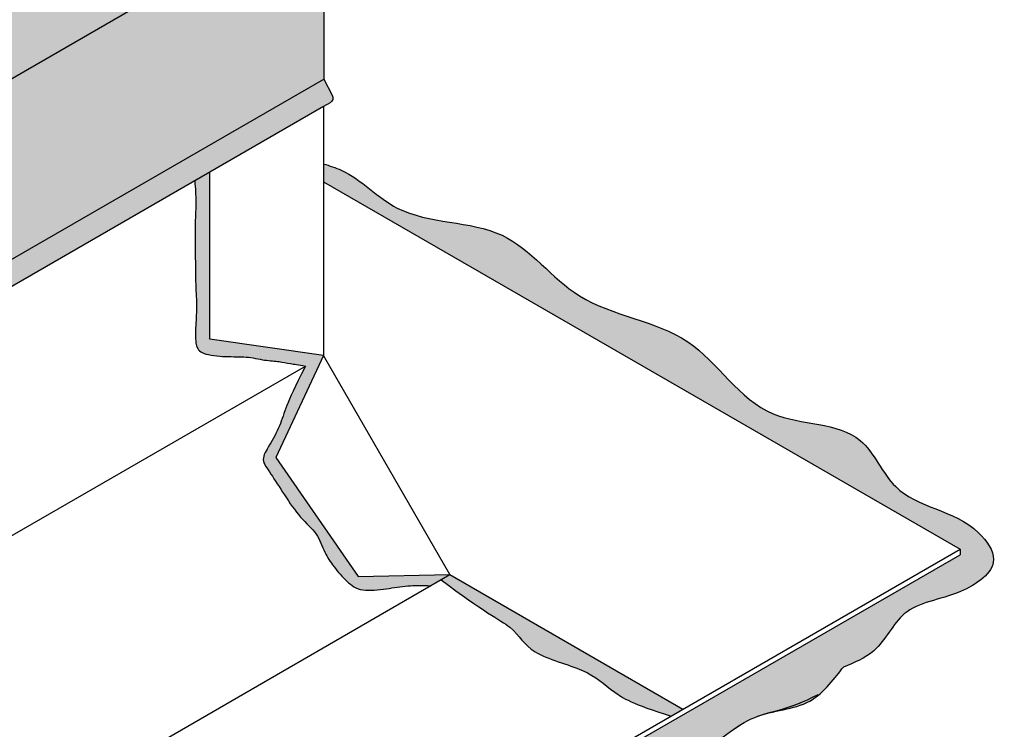
# Model space of a CAD drawing. Units: inches. Extents: x 1599 to 3259, y 5999 to 12151.
# Drawn here: x 1662 to 1684, y 6081 to 6097 of the extents above; entities that cross this region are included whole.
import ezdxf

# ---------------------------------------------------------------- set-up
doc = ezdxf.new("R2010")
doc.units = ezdxf.units.IN
doc.header["$LTSCALE"] = 12
doc.header["$MEASUREMENT"] = 0
doc.layers.add('Roof Lines', color=7, linetype='Continuous')
doc.layers.add('Solid Hatch', color=7, linetype='Continuous')

msp = doc.modelspace()

# ---------------------------------------------------------------- hatches: boundary and pattern name
at = {"layer": 'Solid Hatch'}
h = msp.add_hatch(color=256, dxfattribs=at)
h.dxf.hatch_style = 1
h.set_gradient(color1=(99, 100, 102), color2=(199, 200, 202))
h.paths.add_polyline_path([(1669.22, 6099.8), (1657.088, 6100.797), (1655.184, 6099.697), (1644.384, 6093.462), (1650.897, 6089.221)])
h = msp.add_hatch(color=256, dxfattribs=at)
h.dxf.hatch_style = 1
h.set_gradient(color1=(99, 100, 102), color2=(199, 200, 202))
edge = h.paths.add_edge_path()
edge.add_line((1669.22, 6095.767), (1669.22, 6099.8))
edge.add_line((1669.22, 6099.8), (1650.897, 6089.221))
edge.add_arc((1650.876, 6089.196), 0.0322, 0.4629, 49.8036, ccw=False)
edge.add_line((1650.909, 6089.197), (1650.909, 6085.194))
edge.add_line((1650.909, 6085.194), (1669.22, 6095.767))
h = msp.add_hatch(color=256, dxfattribs=at)
h.dxf.hatch_style = 1
h.set_gradient(color1=(99, 100, 102), color2=(199, 200, 202))
h.paths.add_polyline_path([(1669.214, 6095.153), (1669.362, 6095.238, 0.402335), (1669.41, 6095.405), (1669.22, 6095.767), (1650.909, 6085.194), (1651.157, 6084.764, -0.414214), (1651.146, 6084.721)])
h = msp.add_hatch(color=7, dxfattribs=at)
h.dxf.hatch_style = 1
edge = h.paths.add_edge_path()
edge.add_line((1649.14, 6071.439), (1648.594, 6071.124))
edge.add_spline(control_points=[(1648.594, 6071.124), (1648.599, 6071.118), (1648.783, 6070.92), (1649.308, 6070.619), (1649.87, 6070.397), (1650.759, 6069.591), (1651.276, 6069.064), (1652.785, 6068.681), (1653.488, 6068.34), (1654.222, 6067.565), (1655.318, 6067.483), (1656.156, 6068.402), (1657.1, 6069.282), (1658.805, 6069.819), (1659.767, 6070.315), (1660.677, 6071.328), (1663.586, 6072.571), (1665.956, 6073.798), (1667.733, 6075.447), (1669.425, 6075.997), (1671.413, 6076.713), (1672.038, 6077.63), (1672.663, 6078.297), (1674.101, 6078.88), (1675.873, 6079.401), (1677.64, 6080.65), (1678.799, 6081.71), (1680.106, 6081.679), (1680.638, 6082.431), (1680.811, 6082.651)], knot_values=[24.969532, 24.969532, 24.969532, 24.969532, 25, 26, 27, 28, 29, 30, 31, 32, 33, 34, 35, 36, 37, 38, 39, 40, 41, 42, 43, 44, 45, 46, 47, 48, 49, 50, 50.901399, 50.901399, 50.901399, 50.901399], degree=3, periodic=0)
edge.add_spline(control_points=[(1680.811, 6082.651), (1681.054, 6082.749), (1681.634, 6082.982), (1682.125, 6084.088), (1683.295, 6084.155), (1684.4, 6084.913), (1683.82, 6085.741), (1683.354, 6085.977), (1683.097, 6086.086)], knot_values=[16.492672, 16.492672, 16.492672, 16.492672, 17.260808, 18.3279, 19.676921, 20.700366, 21.385466, 22.205168, 22.205168, 22.205168, 22.205168], degree=3, periodic=0)
edge.add_line((1683.097, 6086.086), (1682.015, 6086.086))
edge.add_line((1682.015, 6086.086), (1683.412, 6085.28))
edge.add_line((1683.412, 6085.28), (1683.412, 6085.155))
edge.add_line((1683.412, 6085.155), (1654.398, 6068.404))
edge.add_line((1654.398, 6068.404), (1649.14, 6071.439))
edge = h.paths.add_edge_path()
edge.add_spline(control_points=[(1683.097, 6086.086), (1682.69, 6086.258), (1681.857, 6086.502), (1681.219, 6088.172), (1678.853, 6087.942), (1677.531, 6090.316), (1674.862, 6090.534), (1673.324, 6092.699), (1670.99, 6092.467), (1669.962, 6093.637), (1669.35, 6093.834), (1669.214, 6093.871)], knot_values=[0.215555, 0.215555, 0.215555, 0.215555, 1.513147, 2.812973, 4.844188, 7.333114, 9.961388, 12.14947, 14.563773, 16.072042, 16.492672, 16.492672, 16.492672, 16.492672], degree=3, periodic=0)
edge.add_line((1669.214, 6093.871), (1669.214, 6093.477))
edge.add_line((1669.214, 6093.477), (1682.015, 6086.086))
edge.add_line((1682.015, 6086.086), (1683.097, 6086.086))
h = msp.add_hatch(color=7, dxfattribs=at)
h.dxf.hatch_style = 1
h.paths.add_polyline_path([(1666.675, 6093.688), (1666.342, 6093.495), (1666.343, 6093.494), (1666.345, 6093.457), (1666.348, 6093.421), (1666.35, 6093.385), (1666.353, 6093.35), (1666.355, 6093.315), (1666.357, 6093.28), (1666.359, 6093.246), (1666.361, 6093.213), (1666.363, 6093.18), (1666.364, 6093.147), (1666.365, 6093.115), (1666.366, 6093.083), (1666.367, 6093.052), (1666.367, 6093.021), (1666.367, 6092.991), (1666.366, 6092.961), (1666.366, 6092.931), (1666.365, 6092.901), (1666.364, 6092.872), (1666.362, 6092.842), (1666.361, 6092.811), (1666.359, 6092.781), (1666.358, 6092.75), (1666.356, 6092.718), (1666.355, 6092.685), (1666.353, 6092.652), (1666.352, 6092.618), (1666.351, 6092.582), (1666.35, 6092.545), (1666.349, 6092.507), (1666.349, 6092.468), (1666.348, 6092.427), (1666.348, 6092.386), (1666.348, 6092.343), (1666.349, 6092.3), (1666.349, 6092.255), (1666.349, 6092.211), (1666.35, 6092.165), (1666.35, 6092.119), (1666.351, 6092.072), (1666.351, 6092.026), (1666.352, 6091.979), (1666.353, 6091.931), (1666.353, 6091.884), (1666.354, 6091.837), (1666.354, 6091.79), (1666.354, 6091.743), (1666.355, 6091.696), (1666.355, 6091.65), (1666.356, 6091.604), (1666.356, 6091.558), (1666.356, 6091.513), (1666.357, 6091.468), (1666.357, 6091.424), (1666.358, 6091.381), (1666.359, 6091.339), (1666.36, 6091.297), (1666.361, 6091.256), (1666.362, 6091.216), (1666.363, 6091.178), (1666.364, 6091.14), (1666.366, 6091.103), (1666.368, 6091.067), (1666.369, 6091.032), (1666.371, 6090.998), (1666.373, 6090.964), (1666.375, 6090.931), (1666.376, 6090.899), (1666.378, 6090.867), (1666.379, 6090.835), (1666.38, 6090.804), (1666.381, 6090.773), (1666.382, 6090.742), (1666.382, 6090.712), (1666.383, 6090.681), (1666.382, 6090.651), (1666.382, 6090.62), (1666.381, 6090.59), (1666.38, 6090.559), (1666.378, 6090.529), (1666.377, 6090.499), (1666.375, 6090.468), (1666.373, 6090.438), (1666.371, 6090.409), (1666.369, 6090.379), (1666.367, 6090.349), (1666.365, 6090.32), (1666.363, 6090.291), (1666.362, 6090.262), (1666.36, 6090.234), (1666.359, 6090.206), (1666.358, 6090.178), (1666.357, 6090.151), (1666.356, 6090.124), (1666.356, 6090.098), (1666.356, 6090.072), (1666.356, 6090.047), (1666.357, 6090.022), (1666.357, 6089.997), (1666.359, 6089.974), (1666.36, 6089.951), (1666.362, 6089.929), (1666.365, 6089.907), (1666.368, 6089.886), (1666.371, 6089.867), (1666.375, 6089.847), (1666.379, 6089.829), (1666.384, 6089.812), (1666.389, 6089.795), (1666.396, 6089.779), (1666.403, 6089.764), (1666.411, 6089.75), (1666.42, 6089.737), (1666.43, 6089.724), (1666.441, 6089.711), (1666.454, 6089.7), (1666.468, 6089.689), (1666.484, 6089.679), (1666.501, 6089.669), (1666.52, 6089.66), (1666.541, 6089.651), (1666.564, 6089.643), (1666.588, 6089.635), (1666.615, 6089.628), (1666.642, 6089.622), (1666.671, 6089.615), (1666.702, 6089.61), (1666.733, 6089.604), (1666.765, 6089.6), (1666.798, 6089.595), (1666.831, 6089.591), (1666.865, 6089.588), (1666.899, 6089.585), (1666.933, 6089.582), (1666.967, 6089.58), (1667, 6089.578), (1667.034, 6089.577), (1667.066, 6089.575), (1667.098, 6089.575), (1667.13, 6089.574), (1667.161, 6089.574), (1667.192, 6089.574), (1667.222, 6089.574), (1667.252, 6089.573), (1667.282, 6089.573), (1667.311, 6089.573), (1667.34, 6089.573), (1667.369, 6089.572), (1667.397, 6089.571), (1667.426, 6089.57), (1667.454, 6089.568), (1667.482, 6089.566), (1667.51, 6089.564), (1667.538, 6089.56), (1667.566, 6089.557), (1667.593, 6089.553), (1667.621, 6089.549), (1667.648, 6089.544), (1667.675, 6089.539), (1667.702, 6089.534), (1667.729, 6089.529), (1667.755, 6089.524), (1667.782, 6089.52), (1667.807, 6089.515), (1667.833, 6089.51), (1667.858, 6089.506), (1667.883, 6089.501), (1667.908, 6089.497), (1667.932, 6089.494), (1667.956, 6089.491), (1667.979, 6089.488), (1668.002, 6089.485), (1668.025, 6089.483), (1668.047, 6089.48), (1668.068, 6089.478), (1668.09, 6089.476), (1668.11, 6089.474), (1668.13, 6089.472), (1668.15, 6089.47), (1668.169, 6089.469), (1668.188, 6089.467), (1668.206, 6089.464), (1668.223, 6089.462), (1668.24, 6089.46), (1668.256, 6089.457), (1668.272, 6089.455), (1668.288, 6089.452), (1668.303, 6089.449), (1668.319, 6089.446), (1668.334, 6089.443), (1668.35, 6089.44), (1668.365, 6089.437), (1668.381, 6089.434), (1668.398, 6089.431), (1668.414, 6089.428), (1668.432, 6089.425), (1668.45, 6089.422), (1668.469, 6089.419), (1668.489, 6089.416), (1668.51, 6089.413), (1668.532, 6089.411), (1668.556, 6089.408), (1668.581, 6089.404), (1668.607, 6089.401), (1668.636, 6089.397), (1668.666, 6089.392), (1668.699, 6089.387), (1668.734, 6089.38), (1668.771, 6089.373), (1668.811, 6089.365), (1668.769, 6089.282), (1668.73, 6089.204), (1668.694, 6089.132), (1668.66, 6089.064), (1668.629, 6089.001), (1668.6, 6088.942), (1668.574, 6088.887), (1668.549, 6088.836), (1668.527, 6088.788), (1668.506, 6088.744), (1668.487, 6088.702), (1668.469, 6088.662), (1668.453, 6088.625), (1668.438, 6088.59), (1668.424, 6088.557), (1668.411, 6088.525), (1668.399, 6088.494), (1668.387, 6088.464), (1668.376, 6088.434), (1668.366, 6088.405), (1668.355, 6088.377), (1668.346, 6088.349), (1668.336, 6088.322), (1668.327, 6088.296), (1668.318, 6088.269), (1668.309, 6088.243), (1668.3, 6088.217), (1668.291, 6088.192), (1668.282, 6088.166), (1668.273, 6088.141), (1668.264, 6088.116), (1668.255, 6088.091), (1668.245, 6088.066), (1668.235, 6088.041), (1668.224, 6088.015), (1668.213, 6087.99), (1668.202, 6087.964), (1668.19, 6087.938), (1668.178, 6087.913), (1668.165, 6087.887), (1668.152, 6087.861), (1668.139, 6087.836), (1668.126, 6087.81), (1668.113, 6087.785), (1668.1, 6087.76), (1668.086, 6087.736), (1668.073, 6087.712), (1668.059, 6087.688), (1668.046, 6087.664), (1668.032, 6087.641), (1668.019, 6087.619), (1668.006, 6087.597), (1667.993, 6087.575), (1667.98, 6087.554), (1667.967, 6087.534), (1667.955, 6087.514), (1667.944, 6087.494), (1667.933, 6087.475), (1667.923, 6087.457), (1667.913, 6087.438), (1667.904, 6087.42), (1667.896, 6087.402), (1667.889, 6087.385), (1667.883, 6087.367), (1667.878, 6087.35), (1667.874, 6087.333), (1667.872, 6087.316), (1667.87, 6087.298), (1667.871, 6087.281), (1667.872, 6087.264), (1667.875, 6087.247), (1667.879, 6087.23), (1667.885, 6087.213), (1667.891, 6087.196), (1667.899, 6087.178), (1667.908, 6087.16), (1667.917, 6087.142), (1667.928, 6087.123), (1667.94, 6087.104), (1667.952, 6087.085), (1667.965, 6087.066), (1667.978, 6087.045), (1667.992, 6087.025), (1668.007, 6087.004), (1668.022, 6086.982), (1668.037, 6086.959), (1668.053, 6086.936), (1668.069, 6086.912), (1668.085, 6086.888), (1668.101, 6086.863), (1668.118, 6086.838), (1668.135, 6086.812), (1668.152, 6086.785), (1668.17, 6086.758), (1668.187, 6086.731), (1668.205, 6086.703), (1668.223, 6086.675), (1668.241, 6086.646), (1668.26, 6086.617), (1668.279, 6086.588), (1668.298, 6086.559), (1668.317, 6086.529), (1668.336, 6086.5), (1668.356, 6086.47), (1668.376, 6086.44), (1668.395, 6086.41), (1668.416, 6086.38), (1668.436, 6086.35), (1668.456, 6086.32), (1668.477, 6086.29), (1668.498, 6086.26), (1668.518, 6086.231), (1668.539, 6086.202), (1668.561, 6086.173), (1668.582, 6086.145), (1668.603, 6086.117), (1668.625, 6086.089), (1668.646, 6086.062), (1668.668, 6086.036), (1668.69, 6086.01), (1668.712, 6085.985), (1668.734, 6085.961), (1668.755, 6085.937), (1668.777, 6085.914), (1668.799, 6085.892), (1668.821, 6085.869), (1668.842, 6085.847), (1668.863, 6085.826), (1668.884, 6085.805), (1668.905, 6085.783), (1668.925, 6085.762), (1668.945, 6085.741), (1668.964, 6085.72), (1668.983, 6085.699), (1669, 6085.678), (1669.018, 6085.656), (1669.034, 6085.634), (1669.05, 6085.612), (1669.065, 6085.589), (1669.079, 6085.566), (1669.093, 6085.543), (1669.106, 6085.52), (1669.118, 6085.496), (1669.13, 6085.472), (1669.141, 6085.448), (1669.152, 6085.425), (1669.163, 6085.401), (1669.173, 6085.377), (1669.183, 6085.353), (1669.193, 6085.33), (1669.203, 6085.307), (1669.213, 6085.284), (1669.222, 6085.261), (1669.232, 6085.239), (1669.242, 6085.217), (1669.252, 6085.196), (1669.262, 6085.175), (1669.272, 6085.155), (1669.283, 6085.135), (1669.293, 6085.116), (1669.304, 6085.096), (1669.316, 6085.078), (1669.327, 6085.059), (1669.339, 6085.04), (1669.351, 6085.022), (1669.363, 6085.004), (1669.376, 6084.985), (1669.388, 6084.967), (1669.402, 6084.949), (1669.415, 6084.93), (1669.429, 6084.912), (1669.443, 6084.893), (1669.458, 6084.874), (1669.473, 6084.855), (1669.488, 6084.836), (1669.504, 6084.817), (1669.52, 6084.797), (1669.536, 6084.778), (1669.553, 6084.759), (1669.57, 6084.739), (1669.586, 6084.72), (1669.604, 6084.701), (1669.621, 6084.682), (1669.638, 6084.663), (1669.656, 6084.645), (1669.673, 6084.626), (1669.691, 6084.608), (1669.708, 6084.591), (1669.726, 6084.574), (1669.744, 6084.557), (1669.761, 6084.541), (1669.779, 6084.525), (1669.797, 6084.51), (1669.815, 6084.495), (1669.833, 6084.481), (1669.852, 6084.468), (1669.871, 6084.455), (1669.89, 6084.443), (1669.91, 6084.432), (1669.931, 6084.421), (1669.952, 6084.411), (1669.973, 6084.402), (1669.996, 6084.394), (1670.019, 6084.387), (1670.043, 6084.38), (1670.068, 6084.375), (1670.094, 6084.37), (1670.121, 6084.367), (1670.149, 6084.364), (1670.178, 6084.362), (1670.208, 6084.361), (1670.238, 6084.361), (1670.269, 6084.362), (1670.3, 6084.363), (1670.331, 6084.364), (1670.363, 6084.367), (1670.395, 6084.369), (1670.427, 6084.372), (1670.459, 6084.376), (1670.49, 6084.379), (1670.522, 6084.383), (1670.553, 6084.387), (1670.584, 6084.391), (1670.614, 6084.395), (1670.644, 6084.4), (1670.673, 6084.404), (1670.701, 6084.408), (1670.729, 6084.412), (1670.757, 6084.416), (1670.784, 6084.42), (1670.812, 6084.425), (1670.839, 6084.428), (1670.866, 6084.432), (1670.893, 6084.436), (1670.92, 6084.44), (1670.948, 6084.443), (1670.975, 6084.447), (1671.003, 6084.45), (1671.031, 6084.453), (1671.06, 6084.456), (1671.089, 6084.459), (1671.119, 6084.461), (1671.149, 6084.464), (1671.18, 6084.466), (1671.211, 6084.468), (1671.244, 6084.47), (1671.277, 6084.471), (1671.31, 6084.472), (1671.345, 6084.473), (1671.38, 6084.473), (1671.416, 6084.473), (1671.452, 6084.472), (1671.49, 6084.471), (1671.528, 6084.469), (1671.567, 6084.467), (1671.607, 6084.465), (1672.035, 6084.711), (1669.985, 6084.672), (1668.153, 6087.325), (1669.214, 6089.597), (1666.675, 6089.962)])
h = msp.add_hatch(color=7, dxfattribs=at)
h.dxf.hatch_style = 1
edge = h.paths.add_edge_path()
edge.add_line((1672.035, 6084.711), (1671.841, 6084.599))
edge.add_spline(control_points=[(1671.841, 6084.599), (1672.779, 6083.877), (1673.545, 6083.535), (1673.733, 6082.945), (1675.151, 6082.59), (1675.555, 6082.175), (1676.096, 6081.825), (1676.966, 6081.558)], knot_values=[0.073545, 0.073545, 0.073545, 0.073545, 1, 2, 3, 4, 4.665777, 4.665777, 4.665777, 4.665777], degree=3, periodic=0)
edge.add_line((1676.966, 6081.558), (1677.231, 6081.711))
edge.add_line((1677.231, 6081.711), (1672.035, 6084.711))

# ---------------------------------------------------------------- linework, layer by layer
at = {"layer": 'Roof Lines', "color": 7}
for p, q in [((1650.897, 6089.221), (1669.22, 6099.8)), ((1669.22, 6099.8), (1669.22, 6095.767)), ((1650.909, 6085.194), (1669.22, 6095.767)), ((1669.214, 6095.153), (1669.214, 6089.597)), ((1666.675, 6089.962), (1666.675, 6093.688)), ((1669.214, 6093.477), (1683.412, 6085.28)), ((1669.214, 6089.597), (1666.675, 6089.962)), ((1669.214, 6089.597), (1668.153, 6087.325)), ((1672.035, 6084.711), (1669.214, 6089.597)), ((1646.381, 6076.415), (1668.811, 6089.365)), ((1668.153, 6087.325), (1669.985, 6084.672)), ((1654.398, 6068.529), (1683.412, 6085.28)), ((1683.412, 6085.28), (1683.412, 6085.155)), ((1654.398, 6068.404), (1683.412, 6085.155)), ((1649.202, 6071.529), (1672.035, 6084.711)), ((1669.985, 6084.672), (1672.035, 6084.711)), ((1672.035, 6084.711), (1677.231, 6081.711))]:
    msp.add_line(p, q, dxfattribs=at)
msp.add_lwpolyline([(1669.22, 6095.767), (1669.41, 6095.405, -0.402335), (1669.362, 6095.238), (1669.214, 6095.153)], format="xyb", dxfattribs=at)
msp.add_lwpolyline([(1669.214, 6095.153), (1651.146, 6084.721)], dxfattribs=at)
for points, knots in [([(1669.214, 6093.871), (1669.35, 6093.834), (1669.962, 6093.637), (1670.99, 6092.467), (1673.324, 6092.699), (1674.862, 6090.534), (1677.531, 6090.316), (1678.853, 6087.942), (1681.219, 6088.172), (1681.97, 6086.206), (1683.522, 6086.166), (1684.4, 6084.913), (1683.295, 6084.155), (1682.125, 6084.088), (1681.634, 6082.982), (1681.054, 6082.749), (1680.811, 6082.651)], [0.215555, 0.215555, 0.215555, 0.215555, 0.636185, 2.144454, 4.558757, 6.746839, 9.375113, 11.864039, 13.895254, 15.19508, 17.312374, 17.997474, 19.020918, 20.369939, 21.437031, 22.205168, 22.205168, 22.205168, 22.205168]), ([(1666.342, 6093.495), (1666.354, 6093.327), (1666.38, 6092.999), (1666.341, 6092.599), (1666.356, 6091.863), (1666.356, 6091.143), (1666.397, 6090.676), (1666.351, 6090.203), (1666.356, 6089.813), (1666.474, 6089.628), (1667.05, 6089.561), (1667.492, 6089.587), (1667.913, 6089.484), (1668.247, 6089.469), (1668.424, 6089.418), (1668.652, 6089.399), (1668.811, 6089.365)], [3.116292, 3.116292, 3.116292, 3.116292, 4, 5, 6, 7, 8, 9, 10, 11, 12, 13, 14, 15, 16, 16.751057, 16.751057, 16.751057, 16.751057]), ([(1639.1, 6090.191), (1639.221, 6090.098), (1639.336, 6090.009), (1639.444, 6089.924), (1640.263, 6089.283), (1641.182, 6088.478), (1642.058, 6088.327), (1642.554, 6087.428), (1644.188, 6086.891), (1644.891, 6086.819), (1645.377, 6086.044), (1645.408, 6085.362), (1645.532, 6084.783), (1645.915, 6083.919), (1645.708, 6082.658), (1645.626, 6081.801), (1645.833, 6080.99), (1645.626, 6079.916), (1645.667, 6079.11), (1645.833, 6078.376), (1645.781, 6077.591), (1645.688, 6076.402), (1645.678, 6076.041), (1646.186, 6075.548), (1646.816, 6074.628), (1647.075, 6073.781), (1647.654, 6073.109), (1647.923, 6072.437), (1648.223, 6071.766), (1648.533, 6071.063), (1649.308, 6070.619), (1649.87, 6070.397), (1650.759, 6069.591), (1651.276, 6069.064), (1652.785, 6068.681), (1653.488, 6068.34), (1654.222, 6067.565), (1655.318, 6067.483), (1656.156, 6068.402), (1657.1, 6069.282), (1658.805, 6069.819), (1659.767, 6070.315), (1660.677, 6071.328), (1663.586, 6072.571), (1665.956, 6073.798), (1667.733, 6075.447), (1669.425, 6075.997), (1671.413, 6076.713), (1672.038, 6077.63), (1672.663, 6078.297), (1674.101, 6078.88), (1675.873, 6079.401), (1677.64, 6080.65), (1678.745, 6081.66), (1679.574, 6081.688), (1680.246, 6082.038)], [-0.042794, -0.042794, -0.042794, -0.042794, 0.078862, 0.078862, 0.078862, 1, 2, 3, 4, 5, 6, 7, 8, 9, 10, 11, 12, 13, 14, 15, 16, 17, 18, 19, 20, 21, 22, 23, 24, 25, 26, 27, 28, 29, 30, 31, 32, 33, 34, 35, 36, 37, 38, 39, 40, 41, 42, 43, 44, 45, 46, 47, 48, 49, 49.858983, 49.858983, 49.858983, 49.858983]), ([(1639.26, 6090.068), (1639.323, 6090.018), (1639.384, 6089.971), (1639.444, 6089.924), (1640.263, 6089.283), (1641.182, 6088.478), (1642.058, 6088.327), (1642.554, 6087.428), (1644.188, 6086.891), (1644.891, 6086.819), (1645.377, 6086.044), (1645.408, 6085.362), (1645.532, 6084.783), (1645.915, 6083.919), (1645.708, 6082.658), (1645.626, 6081.801), (1645.833, 6080.99), (1645.626, 6079.916), (1645.667, 6079.11), (1645.833, 6078.376), (1645.781, 6077.591), (1645.688, 6076.402), (1645.678, 6076.041), (1646.186, 6075.548), (1646.816, 6074.628), (1647.075, 6073.781), (1647.654, 6073.109), (1647.923, 6072.437), (1648.223, 6071.766), (1648.533, 6071.063), (1649.308, 6070.619), (1649.87, 6070.397), (1650.759, 6069.591), (1651.276, 6069.064), (1652.785, 6068.681), (1653.488, 6068.34), (1654.222, 6067.565), (1655.318, 6067.483), (1656.156, 6068.402), (1657.1, 6069.282), (1658.805, 6069.819), (1659.767, 6070.315), (1660.677, 6071.328), (1663.586, 6072.571), (1665.956, 6073.798), (1667.733, 6075.447), (1669.425, 6075.997), (1671.413, 6076.713), (1672.038, 6077.63), (1672.663, 6078.297), (1674.101, 6078.88), (1675.873, 6079.401), (1677.64, 6080.65), (1678.799, 6081.71), (1680.106, 6081.679), (1680.638, 6082.431), (1680.811, 6082.651)], [0.011984, 0.011984, 0.011984, 0.011984, 0.078862, 0.078862, 0.078862, 1, 2, 3, 4, 5, 6, 7, 8, 9, 10, 11, 12, 13, 14, 15, 16, 17, 18, 19, 20, 21, 22, 23, 24, 25, 26, 27, 28, 29, 30, 31, 32, 33, 34, 35, 36, 37, 38, 39, 40, 41, 42, 43, 44, 45, 46, 47, 48, 49, 50, 50.901399, 50.901399, 50.901399, 50.901399]), ([(1639.444, 6089.924), (1640.263, 6089.283), (1641.182, 6088.478), (1642.058, 6088.327), (1642.554, 6087.428), (1644.188, 6086.891), (1644.891, 6086.819), (1645.377, 6086.044), (1645.408, 6085.362), (1645.532, 6084.783), (1645.915, 6083.919), (1645.708, 6082.658), (1645.626, 6081.801), (1645.833, 6080.99), (1645.626, 6079.916), (1645.667, 6079.11), (1645.833, 6078.376), (1645.781, 6077.591), (1645.688, 6076.402), (1645.678, 6076.041), (1646.186, 6075.548), (1646.816, 6074.628), (1647.075, 6073.781), (1647.654, 6073.109), (1647.923, 6072.437), (1648.223, 6071.766), (1648.533, 6071.063), (1649.308, 6070.619), (1649.87, 6070.397), (1650.759, 6069.591), (1651.276, 6069.064), (1652.785, 6068.681), (1653.488, 6068.34), (1654.222, 6067.565), (1655.318, 6067.483), (1656.156, 6068.402), (1657.1, 6069.282), (1658.805, 6069.819), (1659.767, 6070.315), (1660.677, 6071.328), (1663.586, 6072.571), (1665.956, 6073.798), (1667.733, 6075.447), (1669.425, 6075.997), (1671.413, 6076.713), (1672.038, 6077.63), (1672.663, 6078.297), (1674.101, 6078.88), (1675.873, 6079.401), (1677.64, 6080.65), (1678.745, 6081.66), (1679.574, 6081.688), (1680.246, 6082.038)], [0.078862, 0.078862, 0.078862, 0.078862, 1, 2, 3, 4, 5, 6, 7, 8, 9, 10, 11, 12, 13, 14, 15, 16, 17, 18, 19, 20, 21, 22, 23, 24, 25, 26, 27, 28, 29, 30, 31, 32, 33, 34, 35, 36, 37, 38, 39, 40, 41, 42, 43, 44, 45, 46, 47, 48, 49, 49.858983, 49.858983, 49.858983, 49.858983]), ([(1639.444, 6089.924), (1640.263, 6089.283), (1641.182, 6088.478), (1642.058, 6088.327), (1642.554, 6087.428), (1644.188, 6086.891), (1644.891, 6086.819), (1645.377, 6086.044), (1645.408, 6085.362), (1645.532, 6084.783), (1645.915, 6083.919), (1645.708, 6082.658), (1645.626, 6081.801), (1645.833, 6080.99), (1645.626, 6079.916), (1645.667, 6079.11), (1645.833, 6078.376), (1645.781, 6077.591), (1645.688, 6076.402), (1645.678, 6076.041), (1646.186, 6075.548), (1646.816, 6074.628), (1647.075, 6073.781), (1647.654, 6073.109), (1647.923, 6072.437), (1648.223, 6071.766), (1648.533, 6071.063), (1649.308, 6070.619), (1649.87, 6070.397), (1650.759, 6069.591), (1651.276, 6069.064), (1652.785, 6068.681), (1653.488, 6068.34), (1654.222, 6067.565), (1655.318, 6067.483), (1656.156, 6068.402), (1657.1, 6069.282), (1658.805, 6069.819), (1659.767, 6070.315), (1660.677, 6071.328), (1663.586, 6072.571), (1665.956, 6073.798), (1667.733, 6075.447), (1669.425, 6075.997), (1671.413, 6076.713), (1672.038, 6077.63), (1672.663, 6078.297), (1674.101, 6078.88), (1675.873, 6079.401), (1677.64, 6080.65), (1678.745, 6081.66), (1679.574, 6081.688), (1680.246, 6082.038)], [0.078862, 0.078862, 0.078862, 0.078862, 1, 2, 3, 4, 5, 6, 7, 8, 9, 10, 11, 12, 13, 14, 15, 16, 17, 18, 19, 20, 21, 22, 23, 24, 25, 26, 27, 28, 29, 30, 31, 32, 33, 34, 35, 36, 37, 38, 39, 40, 41, 42, 43, 44, 45, 46, 47, 48, 49, 49.858983, 49.858983, 49.858983, 49.858983]), ([(1639.444, 6089.924), (1640.263, 6089.283), (1641.182, 6088.478), (1642.058, 6088.327), (1642.554, 6087.428), (1644.188, 6086.891), (1644.891, 6086.819), (1645.377, 6086.044), (1645.408, 6085.362), (1645.532, 6084.783), (1645.915, 6083.919), (1645.708, 6082.658), (1645.626, 6081.801), (1645.833, 6080.99), (1645.626, 6079.916), (1645.667, 6079.11), (1645.833, 6078.376), (1645.781, 6077.591), (1645.688, 6076.402), (1645.678, 6076.041), (1646.186, 6075.548), (1646.816, 6074.628), (1647.075, 6073.781), (1647.654, 6073.109), (1647.923, 6072.437), (1648.223, 6071.766), (1648.533, 6071.063), (1649.308, 6070.619), (1649.87, 6070.397), (1650.759, 6069.591), (1651.276, 6069.064), (1652.785, 6068.681), (1653.488, 6068.34), (1654.222, 6067.565), (1655.318, 6067.483), (1656.156, 6068.402), (1657.1, 6069.282), (1658.805, 6069.819), (1659.767, 6070.315), (1660.677, 6071.328), (1663.586, 6072.571), (1665.956, 6073.798), (1667.733, 6075.447), (1669.425, 6075.997), (1671.413, 6076.713), (1672.038, 6077.63), (1672.663, 6078.297), (1674.101, 6078.88), (1675.873, 6079.401), (1677.64, 6080.65), (1678.745, 6081.66), (1679.574, 6081.688), (1680.246, 6082.038)], [0.078862, 0.078862, 0.078862, 0.078862, 1, 2, 3, 4, 5, 6, 7, 8, 9, 10, 11, 12, 13, 14, 15, 16, 17, 18, 19, 20, 21, 22, 23, 24, 25, 26, 27, 28, 29, 30, 31, 32, 33, 34, 35, 36, 37, 38, 39, 40, 41, 42, 43, 44, 45, 46, 47, 48, 49, 49.858983, 49.858983, 49.858983, 49.858983]), ([(1639.444, 6089.924), (1640.263, 6089.283), (1641.182, 6088.478), (1642.058, 6088.327), (1642.554, 6087.428), (1644.188, 6086.891), (1644.891, 6086.819), (1645.377, 6086.044), (1645.408, 6085.362), (1645.532, 6084.783), (1645.915, 6083.919), (1645.708, 6082.658), (1645.626, 6081.801), (1645.833, 6080.99), (1645.626, 6079.916), (1645.667, 6079.11), (1645.833, 6078.376), (1645.781, 6077.591), (1645.688, 6076.402), (1645.678, 6076.041), (1646.186, 6075.548), (1646.816, 6074.628), (1647.075, 6073.781), (1647.654, 6073.109), (1647.923, 6072.437), (1648.223, 6071.766), (1648.533, 6071.063), (1649.308, 6070.619), (1649.87, 6070.397), (1650.759, 6069.591), (1651.276, 6069.064), (1652.785, 6068.681), (1653.488, 6068.34), (1654.222, 6067.565), (1655.318, 6067.483), (1656.156, 6068.402), (1657.1, 6069.282), (1658.805, 6069.819), (1659.767, 6070.315), (1660.677, 6071.328), (1663.586, 6072.571), (1665.956, 6073.798), (1667.733, 6075.447), (1669.425, 6075.997), (1671.413, 6076.713), (1672.038, 6077.63), (1672.663, 6078.297), (1674.101, 6078.88), (1675.873, 6079.401), (1677.64, 6080.65), (1678.745, 6081.66), (1679.574, 6081.688), (1680.246, 6082.038)], [0.078862, 0.078862, 0.078862, 0.078862, 1, 2, 3, 4, 5, 6, 7, 8, 9, 10, 11, 12, 13, 14, 15, 16, 17, 18, 19, 20, 21, 22, 23, 24, 25, 26, 27, 28, 29, 30, 31, 32, 33, 34, 35, 36, 37, 38, 39, 40, 41, 42, 43, 44, 45, 46, 47, 48, 49, 49.858983, 49.858983, 49.858983, 49.858983]), ([(1668.811, 6089.365), (1668.561, 6088.872), (1668.366, 6088.45), (1668.253, 6088.037), (1668.001, 6087.575), (1667.799, 6087.283), (1668.026, 6086.989), (1668.334, 6086.495), (1668.699, 6085.96), (1669.088, 6085.636), (1669.234, 6085.19), (1669.429, 6084.898), (1669.737, 6084.541), (1670.037, 6084.323), (1670.645, 6084.396), (1671.047, 6084.465), (1671.408, 6084.479), (1671.607, 6084.465)], [0, 0, 0, 0, 1, 2, 3, 4, 5, 6, 7, 8, 9, 10, 11, 12, 13, 14, 14.856291, 14.856291, 14.856291, 14.856291]), ([(1671.841, 6084.599), (1672.779, 6083.877), (1673.545, 6083.535), (1673.733, 6082.945), (1675.151, 6082.59), (1675.555, 6082.175), (1676.096, 6081.825), (1676.966, 6081.558)], [0.073545, 0.073545, 0.073545, 0.073545, 1, 2, 3, 4, 4.665777, 4.665777, 4.665777, 4.665777])]:
    msp.add_open_spline(points, degree=3, knots=knots, dxfattribs=at)

doc.saveas('drawing.dxf')
